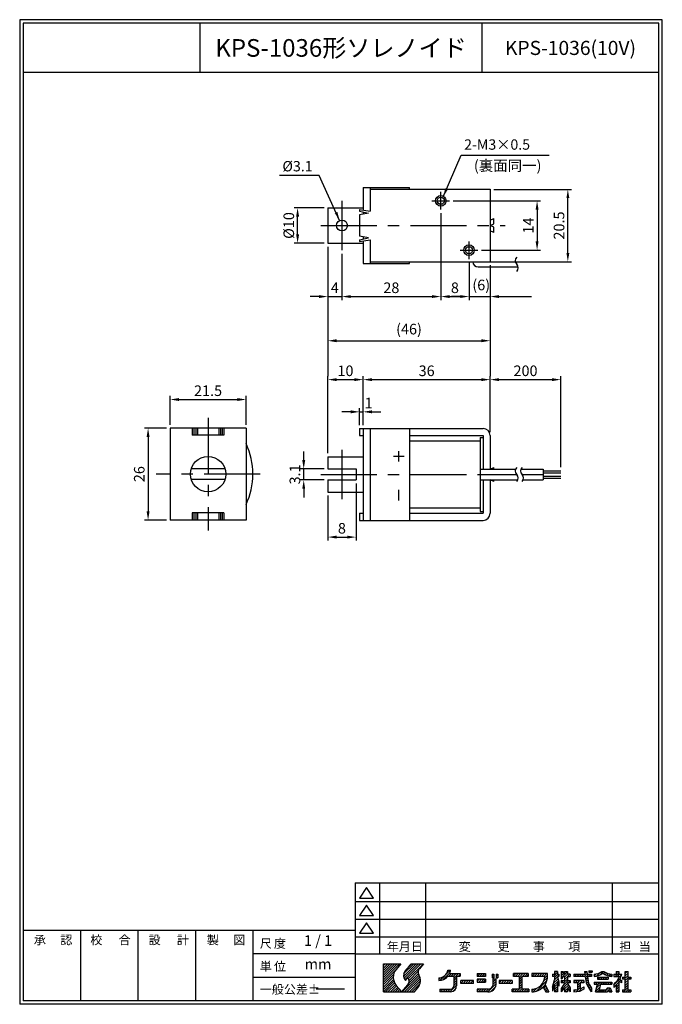
# Model space of a CAD drawing. Extents: x 15 to 197, y 6 to 285.
import ezdxf
from ezdxf.enums import TextEntityAlignment as Align

# ---------------------------------------------------------------- set-up
doc = ezdxf.new("R2010")
doc.units = 0
doc.header["$LTSCALE"] = 0.5
doc.header["$MEASUREMENT"] = 0
doc.header["$PDMODE"] = 35
doc.linetypes.add('CENTER', pattern=[50.8, 31.75, -6.35, 6.35, -6.35])
doc.layers.get('0').update_dxf_attribs({"linetype": 'CONTINUOUS'})
doc.layers.get('DEFPOINTS').update_dxf_attribs({"linetype": 'CONTINUOUS'})
for name, color, linetype in [('L_1', 7, 'CONTINUOUS'), ('ROGO', 7, 'CONTINUOUS'), ('S_1', 7, 'CONTINUOUS'), ('WAKU', 7, 'CONTINUOUS')]:
    doc.layers.add(name, color=color, linetype=linetype)
doc.styles.add('BIGFONT', font='txt.shx', dxfattribs={"bigfont": 'EXTFONT.SHX'})
doc.styles.add('EXTFONT', font='romans.shx', dxfattribs={"bigfont": 'extfont.shx'})
doc.dimstyles.new('X1', dxfattribs={"dimtxt": 3, "dimasz": 2.5, "dimexe": 1, "dimexo": 1, "dimgap": 1, "dimtad": 1, "dimdec": 3, "dimdsep": 46, "dimtxsty": 'EXTFONT', "dimcen": 5, "dimclrd": 5, "dimclre": 5, "dimadec": 0, "dimazin": 0, "dimtfac": 0.666667, "dimtix": 1, "dimtmove": 2, "dimatfit": 3, "dimfxl": 1, "dimtolj": 1, "dimarcsym": 0})

# ---------------------------------------------------------------- blocks, each defined once
blk = doc.blocks.new('*X2')
at = {"color": 0}
for p, q in [((80, 5.91), (84.59, 10.5)), ((80, 6.59), (83.91, 10.5)), ((80, 7.26), (83.24, 10.5)), ((80, 7.93), (82.57, 10.5)), ((80, 8.61), (81.89, 10.5)), ((80, 9.28), (81.22, 10.5)), ((80, 9.95), (80.55, 10.5)), ((80, 5.24), (83.39, 8.63)), ((85.68, 6.88), (89.3, 10.5)), ((85.72, 7.59), (88.63, 10.5)), ((85.83, 6.36), (89.98, 10.5)), ((86.09, 5.94), (90.65, 10.5)), ((87.12, 6.29), (91.32, 10.5)), ((87.27, 5.78), (89.88, 8.38)), ((87.33, 9.88), (87.95, 10.5)), ((97.73, 7.47), (98.94, 8.69)), ((98.24, 8.67), (98.27, 8.69)), ((138.15, 8.16), (138.47, 8.48)), ((138.74, 8.08), (139.14, 8.48)), ((80, 4.57), (82.88, 7.44)), ((80, 3.89), (82.79, 6.68)), ((80, 3.22), (82.84, 6.06)), ((85.34, 2.5), (90.11, 7.27)), ((86.02, 2.5), (90.32, 6.8)), ((86.69, 2.5), (90.45, 6.26)), ((87.2, 5.03), (89.91, 7.74)), ((87.36, 2.5), (90.49, 5.62)), ((95.75, 6.17), (96.08, 6.5)), ((95.98, 5.73), (97.27, 7.02)), ((96.84, 5.92), (98.85, 7.93)), ((98.54, 6.94), (99.3, 7.7)), ((99.22, 6.94), (99.97, 7.7)), ((99.89, 6.94), (100.64, 7.7)), ((99.95, 6.33), (101.32, 7.7)), ((99.95, 5.66), (100.75, 6.46)), ((99.95, 4.98), (100.75, 5.78)), ((101.24, 6.94), (101.73, 7.43)), ((101.9, 4.91), (102.69, 5.7)), ((101.9, 5.58), (102.02, 5.7)), ((102.57, 4.9), (103.37, 5.7)), ((103.24, 4.9), (104.04, 5.7)), ((103.91, 4.9), (104.71, 5.7)), ((104.59, 4.9), (105.39, 5.7)), ((106.54, 7.54), (106.71, 7.7)), ((106.54, 5.52), (107.13, 6.1)), ((106.59, 6.9), (107.38, 7.7)), ((107.01, 5.3), (107.81, 6.1)), ((107.26, 6.9), (108.05, 7.7)), ((107.68, 5.3), (108.48, 6.1)), ((107.93, 6.9), (108.73, 7.7)), ((108.35, 5.3), (108.94, 5.9)), ((108.61, 6.9), (108.94, 7.24)), ((110.78, 7.05), (111.22, 7.5)), ((110.9, 6.51), (111.28, 6.88)), ((111.14, 5.4), (111.85, 6.1)), ((111.14, 6.07), (111.17, 6.1)), ((111.93, 6.86), (112.43, 7.36)), ((112.25, 6.51), (112.43, 6.69)), ((112.84, 5.08), (113.47, 5.7)), ((113.34, 4.9), (114.14, 5.7)), ((114.01, 4.9), (114.81, 5.7)), ((114.69, 4.9), (115.49, 5.7)), ((115.36, 4.9), (116.16, 5.7)), ((116.84, 7.06), (117.49, 7.7)), ((117.36, 6.9), (118.16, 7.7)), ((118.04, 6.9), (118.84, 7.7)), ((118.44, 6.64), (119.51, 7.7)), ((118.44, 5.96), (119.24, 6.76)), ((118.44, 5.29), (119.24, 6.09)), ((119.38, 6.9), (120.18, 7.7)), ((120.06, 6.9), (120.86, 7.7)), ((120.73, 6.9), (121.04, 7.22)), ((122.09, 7.59), (122.2, 7.7)), ((122.09, 6.92), (122.88, 7.7)), ((122.75, 6.9), (123.55, 7.7)), ((123.23, 2.67), (126.33, 5.77)), ((123.42, 6.9), (124.22, 7.7)), ((124.1, 6.9), (124.9, 7.7)), ((124.77, 6.9), (125.57, 7.7)), ((125.39, 5.51), (126.47, 6.59)), ((125.44, 6.9), (126.24, 7.7)), ((125.65, 6.44), (126.49, 7.28)), ((127.91, 7.35), (128.06, 7.5)), ((127.94, 4.01), (129.61, 5.69)), ((128.14, 6.9), (129.31, 8.08)), ((128.23, 4.98), (129.48, 6.22)), ((128.51, 7.95), (128.85, 8.29)), ((128.51, 6.6), (129.41, 7.5)), ((128.51, 5.93), (129.34, 6.76)), ((129.49, 6.9), (129.71, 7.13)), ((130.31, 7.73), (130.89, 8.3)), ((130.31, 7.05), (130.91, 7.65)), ((130.31, 6.38), (130.83, 6.9)), ((130.38, 5.1), (130.98, 5.7)), ((130.76, 4.14), (132.33, 5.7)), ((130.83, 6.9), (132.11, 8.18)), ((131.05, 5.1), (132.11, 6.16)), ((131.31, 8.05), (131.56, 8.3)), ((131.31, 6.71), (132.11, 7.51)), ((131.31, 6.03), (132.11, 6.83)), ((132.18, 6.9), (132.77, 7.5)), ((132.4, 5.1), (132.91, 5.61)), ((132.85, 6.9), (132.91, 6.96)), ((133.98, 7.36), (134.13, 7.5)), ((133.98, 5.34), (134.35, 5.7)), ((134.2, 6.9), (134.8, 7.5)), ((134.42, 5.1), (135.02, 5.7)), ((134.87, 6.9), (135.47, 7.5)), ((134.98, 4.99), (135.69, 5.7)), ((134.98, 4.32), (136.37, 5.7)), ((135.55, 6.9), (136.15, 7.5)), ((136.22, 6.9), (136.82, 7.5)), ((136.89, 6.9), (137.67, 7.68)), ((137.05, 7.74), (137.58, 8.27)), ((137.2, 6.54), (138.17, 7.5)), ((137.28, 5.94), (137.84, 6.5)), ((137.38, 5.37), (137.92, 5.91)), ((138.24, 6.9), (138.84, 7.5)), ((138.91, 6.9), (138.98, 6.97)), ((139.68, 6.99), (140.3, 7.62)), ((140.38, 7.02), (141.37, 8.01)), ((140.68, 6.65), (140.74, 6.7)), ((140.81, 6.1), (141.41, 6.7)), ((141.39, 7.36), (142.34, 8.3)), ((141.48, 6.1), (142.08, 6.7)), ((142.16, 6.1), (142.76, 6.7)), ((142.37, 7.67), (142.81, 8.11)), ((142.81, 7.43), (143.26, 7.88)), ((142.83, 6.1), (143.43, 6.7)), ((143.28, 7.23), (143.75, 7.7)), ((143.5, 6.1), (143.68, 6.28)), ((143.79, 7.07), (144.29, 7.56)), ((144.35, 6.95), (144.68, 7.28)), ((145.3, 7.23), (145.58, 7.5)), ((145.3, 4.54), (147.07, 6.3)), ((145.65, 6.9), (146.7, 7.96)), ((145.9, 7.83), (146.38, 8.3)), ((146.32, 6.9), (146.92, 7.5)), ((146.81, 6.72), (147.48, 7.39)), ((146.9, 5.46), (147.29, 5.85)), ((147.7, 6.26), (148.14, 6.7)), ((148.22, 6.1), (149.3, 7.19)), ((148.5, 7.74), (149.07, 8.3)), ((148.5, 7.06), (149.3, 7.86)), ((148.5, 5.71), (149.49, 6.7)), ((148.5, 5.04), (149.3, 5.84)), ((149.56, 6.1), (150.1, 6.64)), ((80, 2.55), (82.98, 5.53)), ((80.63, 2.5), (83.18, 5.05)), ((81.3, 2.5), (83.44, 4.63)), ((81.98, 2.5), (83.74, 4.26)), ((82.65, 2.5), (84.05, 3.9)), ((83.32, 2.5), (84.36, 3.54)), ((84, 2.5), (84.68, 3.18)), ((84.67, 2.5), (84.99, 2.82)), ((88.04, 2.5), (90.35, 4.81)), ((88.71, 2.5), (89.13, 2.92)), ((95.95, 3.01), (96.24, 3.29)), ((96.12, 2.5), (96.91, 3.29)), ((96.8, 2.5), (97.59, 3.29)), ((97.47, 2.5), (98.26, 3.29)), ((98.14, 2.5), (98.93, 3.29)), ((98.82, 2.5), (100.75, 4.44)), ((99.64, 2.65), (100.6, 3.62)), ((99.95, 4.31), (100.75, 5.11)), ((105.26, 4.9), (105.5, 5.14)), ((106.54, 2.82), (107.03, 3.3)), ((106.9, 2.5), (107.7, 3.3)), ((107.57, 2.5), (108.37, 3.3)), ((108.25, 2.5), (109.05, 3.3)), ((108.92, 2.5), (109.73, 3.31)), ((109.59, 2.5), (111.94, 4.85)), ((110.4, 2.64), (111.83, 4.07)), ((111.14, 4.72), (111.94, 5.53)), ((116.04, 4.9), (116.44, 5.31)), ((116.44, 3.29), (116.46, 3.3)), ((116.44, 2.62), (117.13, 3.3)), ((117, 2.5), (117.8, 3.3)), ((117.68, 2.5), (119.24, 4.07)), ((118.35, 2.5), (119.24, 3.4)), ((118.44, 4.62), (119.24, 5.42)), ((118.44, 3.94), (119.24, 4.74)), ((119.02, 2.5), (119.82, 3.3)), ((119.7, 2.5), (120.5, 3.3)), ((120.37, 2.5), (121.17, 3.3)), ((122.09, 2.88), (122.54, 3.33)), ((122.41, 2.52), (123.47, 3.59)), ((124.45, 3.22), (125.79, 4.55)), ((125.43, 3.52), (126.02, 4.11)), ((125.67, 3.09), (126.26, 3.68)), ((125.9, 2.65), (126.49, 3.24)), ((126.44, 2.51), (126.73, 2.8)), ((127.91, 3.31), (128.21, 3.61)), ((128.51, 3.91), (129.31, 4.71)), ((128.51, 3.23), (129.31, 4.03)), ((128.51, 2.56), (129.31, 3.36)), ((129.46, 4.86), (129.71, 5.11)), ((129.63, 4.35), (129.71, 4.43)), ((130.31, 3.01), (132.15, 4.85)), ((131.31, 3.34), (132.41, 4.45)), ((131.31, 2.67), (132.11, 3.47)), ((131.82, 2.5), (132.11, 2.79)), ((132.2, 3.56), (132.68, 4.04)), ((132.47, 3.16), (132.91, 3.59)), ((132.74, 2.75), (132.91, 2.92)), ((133.98, 2.64), (134.49, 3.16)), ((134.58, 2.57), (135.78, 3.77)), ((134.98, 3.64), (135.78, 4.44)), ((135.34, 2.66), (136.31, 3.63)), ((136.44, 5.1), (136.78, 5.44)), ((136.49, 3.13), (136.78, 3.42)), ((137.54, 4.86), (138.03, 5.35)), ((137.74, 4.39), (138.2, 4.85)), ((137.99, 3.96), (138.42, 4.39)), ((138.27, 3.57), (138.67, 3.97)), ((138.54, 3.16), (138.96, 3.58)), ((138.81, 2.76), (138.98, 2.93)), ((139.68, 4.97), (140.01, 5.3)), ((140.08, 4.7), (140.68, 5.3)), ((140.14, 2.74), (141.27, 3.87)), ((140.4, 3.67), (142.03, 5.3)), ((140.58, 2.5), (141.18, 3.1)), ((140.65, 4.6), (141.36, 5.3)), ((141.25, 2.5), (141.85, 3.1)), ((141.92, 2.5), (142.52, 3.1)), ((142.1, 4.7), (142.7, 5.3)), ((142.6, 2.5), (143.8, 3.7)), ((142.78, 4.7), (143.38, 5.3)), ((143.27, 2.5), (144.33, 3.56)), ((143.45, 4.7), (144.05, 5.3)), ((144.04, 2.6), (144.49, 3.05)), ((144.12, 4.7), (144.68, 5.26)), ((145.3, 3.86), (146.7, 5.26)), ((145.9, 3.79), (146.7, 4.59)), ((145.9, 3.11), (146.7, 3.91)), ((145.96, 2.5), (146.7, 3.24)), ((147.32, 5.21), (147.5, 5.39)), ((147.7, 2.89), (147.91, 3.1)), ((147.99, 2.5), (149.3, 3.82)), ((148.5, 4.37), (149.3, 5.17)), ((148.5, 3.69), (149.3, 4.49)), ((148.66, 2.5), (149.3, 3.15)), ((149.33, 2.5), (149.93, 3.1)), ((121.04, 2.5), (121.24, 2.7)), ((129.13, 2.5), (129.31, 2.69)), ((144.62, 2.5), (144.66, 2.55)), ((146.64, 2.5), (146.7, 2.57)), ((150.01, 2.5), (150.1, 2.6))]:
    blk.add_line(p, q, dxfattribs=at)
blk = doc.blocks.new('KGS_ROGO')
at = {"layer": 'ROGO'}
for p, q in [((80, 2.5), (80, 10.5)), ((80, 10.5), (84.9, 10.5)), ((84.9, 10.5), (83.58, 8.89)), ((87.84, 10.5), (86.1, 8.37)), ((87.84, 10.5), (91.36, 10.5)), ((91.36, 10.5), (90.19, 9.06)), ((98.25, 8.69), (99.04, 8.69)), ((138.15, 8.48), (138.15, 8.08)), ((138.15, 8.48), (139.15, 8.48)), ((139.15, 8.48), (139.15, 8.08)), ((86.14, 5.87), (86.29, 5.7)), ((86.29, 5.7), (86.95, 6.55)), ((95.75, 6.47), (95.75, 5.71)), ((98.29, 6.94), (99.95, 6.94)), ((98.76, 7.7), (101.73, 7.7)), ((99.95, 6.94), (99.95, 4.21)), ((100.75, 6.94), (101.73, 6.94)), ((100.75, 6.94), (100.75, 4.23)), ((101.73, 7.7), (101.73, 6.94)), ((105.5, 5.7), (101.9, 5.7)), ((101.9, 4.9), (101.9, 5.7)), ((105.5, 4.9), (105.5, 5.7)), ((106.54, 7.7), (108.94, 7.7)), ((106.54, 7.7), (106.54, 6.9)), ((108.94, 6.9), (106.54, 6.9)), ((108.94, 6.1), (106.54, 6.1)), ((106.54, 6.1), (106.54, 5.3)), ((108.94, 7.7), (108.94, 6.9)), ((108.94, 6.1), (108.94, 5.3)), ((110.78, 7.5), (111.28, 7.5)), ((110.78, 7.5), (110.78, 6.51)), ((110.78, 6.51), (111.28, 6.51)), ((111.14, 4.8), (111.14, 6.1)), ((111.94, 6.1), (111.14, 6.1)), ((111.28, 7.5), (111.28, 6.51)), ((111.93, 7.5), (111.93, 6.51)), ((111.93, 7.5), (112.43, 7.5)), ((111.93, 6.51), (112.43, 6.51)), ((111.94, 4.54), (111.94, 6.1)), ((112.43, 7.5), (112.43, 6.51)), ((116.44, 5.7), (112.84, 5.7)), ((112.84, 5.7), (112.84, 4.9)), ((116.44, 5.7), (116.44, 4.9)), ((121.04, 7.7), (116.84, 7.7)), ((116.84, 6.9), (116.84, 7.7)), ((118.44, 6.9), (116.84, 6.9)), ((118.44, 6.9), (118.44, 3.3)), ((121.04, 6.9), (119.24, 6.9)), ((119.24, 6.9), (119.24, 3.3)), ((121.04, 7.7), (121.04, 6.9)), ((126.49, 7.7), (122.09, 7.7)), ((122.09, 7.7), (122.09, 6.9)), ((125.69, 6.9), (122.09, 6.9)), ((126.49, 6.85), (126.49, 7.7)), ((127.91, 7.5), (128.51, 7.5)), ((127.91, 7.5), (127.91, 6.9)), ((128.51, 6.9), (127.91, 6.9)), ((127.91, 3.9), (128.51, 5.9)), ((129.31, 8.29), (128.51, 8.29)), ((128.51, 8.29), (128.51, 7.5)), ((128.51, 6.9), (128.51, 5.9)), ((129.31, 8.29), (129.31, 7.5)), ((129.31, 7.5), (129.71, 7.5)), ((129.31, 6.9), (129.71, 5.3)), ((129.71, 6.9), (129.31, 6.9)), ((129.71, 7.5), (129.71, 6.9)), ((130.31, 8.3), (130.91, 8.3)), ((130.31, 8.3), (130.31, 6.3)), ((130.31, 6.3), (130.53, 6.09)), ((130.31, 5.7), (131.31, 5.7)), ((130.31, 5.7), (130.31, 5.1)), ((130.83, 6.9), (130.51, 6.11)), ((130.83, 6.9), (131.31, 6.9)), ((130.91, 8.3), (130.91, 7.5)), ((131.31, 7.5), (130.91, 7.5)), ((131.31, 8.3), (132.11, 8.3)), ((131.31, 8.3), (131.31, 7.5)), ((131.31, 6.9), (131.31, 5.7)), ((132.11, 8.3), (132.11, 7.5)), ((132.91, 7.5), (132.11, 7.5)), ((132.11, 6.9), (132.91, 6.9)), ((132.11, 6.9), (132.11, 5.7)), ((132.11, 5.7), (132.91, 5.7)), ((132.91, 7.5), (132.91, 6.9)), ((132.91, 5.7), (132.91, 5.1)), ((133.98, 7.5), (137.08, 7.5)), ((133.98, 7.5), (133.98, 6.9)), ((137.16, 6.9), (133.98, 6.9)), ((136.78, 5.7), (133.98, 5.7)), ((133.98, 5.7), (133.98, 5.1)), ((136.78, 5.7), (136.78, 5.1)), ((136.98, 8.3), (137.08, 7.5)), ((136.98, 8.3), (137.58, 8.3)), ((137.16, 6.9), (137.31, 5.67)), ((137.58, 8.3), (137.69, 7.5)), ((137.69, 7.5), (138.98, 7.5)), ((137.78, 6.9), (137.96, 5.6)), ((138.98, 6.9), (137.78, 6.9)), ((138.15, 8.08), (139.15, 8.08)), ((138.98, 7.5), (138.98, 6.9)), ((139.68, 7.5), (139.68, 6.91)), ((140.68, 6.7), (143.68, 6.7)), ((140.68, 6.7), (140.68, 6.1)), ((140.68, 6.1), (143.68, 6.1)), ((141.87, 8.3), (142.48, 8.3)), ((143.68, 6.7), (143.68, 6.1)), ((144.68, 7.5), (144.68, 6.91)), ((145.3, 7.5), (145.9, 7.5)), ((145.3, 7.5), (145.3, 6.9)), ((145.3, 6.9), (146.9, 6.9)), ((145.9, 8.3), (145.9, 7.5)), ((145.9, 8.3), (146.7, 8.3)), ((146.7, 8.3), (146.7, 7.5)), ((146.7, 7.5), (147.52, 7.5)), ((146.7, 5.58), (146.7, 2.5)), ((147.5, 5.1), (146.7, 5.58)), ((146.96, 6.07), (147.5, 5.71)), ((147.5, 5.1), (147.5, 5.71)), ((147.7, 6.7), (147.7, 6.1)), ((147.7, 6.7), (148.5, 6.7)), ((148.5, 6.1), (147.7, 6.1)), ((148.5, 8.3), (149.3, 8.3)), ((148.5, 6.7), (148.5, 8.3)), ((148.5, 3.1), (148.5, 6.1)), ((149.3, 6.7), (149.3, 8.3)), ((149.3, 6.7), (150.1, 6.7)), ((149.3, 3.1), (149.3, 6.1)), ((150.1, 6.1), (149.3, 6.1)), ((150.1, 6.7), (150.1, 6.1)), ((83.65, 4.36), (85.27, 2.5)), ((85.27, 2.5), (86.92, 4.52)), ((88.79, 2.5), (89.75, 3.68)), ((95.95, 3.29), (99.03, 3.29)), ((95.95, 3.29), (95.95, 2.5)), ((105.5, 4.9), (101.9, 4.9)), ((106.54, 5.3), (108.94, 5.3)), ((109.62, 3.3), (106.54, 3.3)), ((106.54, 3.3), (106.54, 2.5)), ((116.44, 4.9), (112.84, 4.9)), ((118.44, 3.3), (116.44, 3.3)), ((116.44, 2.5), (116.44, 3.3)), ((121.24, 3.3), (119.24, 3.3)), ((121.24, 3.3), (121.24, 2.5)), ((122.09, 3.29), (122.09, 2.51)), ((125.24, 3.87), (125.98, 2.51)), ((125.78, 4.56), (126.88, 2.51)), ((128.51, 4.5), (127.91, 2.7)), ((127.91, 3.9), (127.91, 2.7)), ((128.51, 4.5), (128.51, 2.5)), ((129.31, 5.3), (129.31, 2.5)), ((129.71, 4.1), (129.31, 5.3)), ((129.71, 5.3), (129.71, 4.1)), ((131.31, 5.1), (130.31, 5.1)), ((131.31, 4.9), (130.31, 3.5)), ((131.31, 3.7), (130.31, 2.5)), ((130.31, 3.5), (130.31, 2.5)), ((131.31, 5.1), (131.31, 4.9)), ((131.31, 3.7), (131.31, 2.5)), ((132.91, 5.1), (132.11, 5.1)), ((132.11, 5.1), (132.11, 4.9)), ((132.11, 4.9), (132.91, 3.7)), ((132.11, 3.7), (132.91, 2.5)), ((132.11, 3.7), (132.11, 2.5)), ((132.91, 3.7), (132.91, 2.5)), ((134.98, 5.1), (133.98, 5.1)), ((133.98, 3.09), (134.98, 3.22)), ((133.98, 3.09), (133.98, 2.5)), ((134.98, 5.1), (134.98, 3.22)), ((136.78, 3.3), (135.77, 2.7)), ((135.78, 5.1), (135.78, 3.31)), ((136.78, 5.1), (135.78, 5.1)), ((136.78, 3.9), (135.78, 3.31)), ((136.78, 3.96), (136.78, 3.3)), ((138.98, 2.5), (138.25, 3.61)), ((138.98, 3.56), (138.98, 2.5)), ((139.68, 5.3), (144.68, 5.3)), ((139.68, 5.3), (139.68, 4.7)), ((139.68, 4.7), (140.68, 4.7)), ((140.08, 2.5), (140.68, 4.7)), ((141.48, 4.7), (141.08, 3.1)), ((141.08, 3.1), (143.04, 3.1)), ((141.48, 4.7), (144.68, 4.7)), ((143.48, 3.7), (143.04, 3.1)), ((143.87, 3.09), (143.46, 2.5)), ((143.48, 3.7), (144.28, 3.7)), ((143.88, 3.09), (144.08, 2.5)), ((144.28, 3.7), (144.68, 2.5)), ((144.68, 5.3), (144.68, 4.7)), ((145.3, 4.62), (145.3, 3.78)), ((145.9, 4.44), (145.9, 2.5)), ((147.7, 3.1), (148.5, 3.1)), ((147.7, 3.1), (147.7, 2.5)), ((149.3, 3.1), (150.1, 3.1)), ((150.1, 3.1), (150.1, 2.5)), ((80, 2.5), (88.79, 2.5)), ((99.04, 2.5), (95.95, 2.5)), ((109.69, 2.5), (106.54, 2.5)), ((121.24, 2.5), (116.44, 2.5)), ((122.17, 2.51), (122.09, 2.51)), ((125.98, 2.51), (126.88, 2.51)), ((129.31, 2.5), (128.51, 2.5)), ((132.11, 2.5), (131.31, 2.5)), ((133.98, 2.5), (135.78, 2.71)), ((135.78, 2.71), (135.78, 2.71)), ((140.08, 2.5), (143.46, 2.5)), ((144.08, 2.5), (144.68, 2.5)), ((145.9, 2.5), (146.7, 2.5)), ((147.7, 2.5), (150.1, 2.5))]:
    blk.add_line(p, q, dxfattribs=at)
for centre, radius, start, end in [((86.31, 6.67), 3.52, 140.8, 221), ((87.61, 7.14), 1.94, 140.8, 227.8947), ((91.33, 8.13), 1.48, 140.8, 209.9149), ((95.66, 9.08), 2.62, 272.093, 351.3443), ((95.68, 9.09), 3.38, 335.6572, 353.1652), ((85.65, 5.56), 1.64, 320.8, 37.2123), ((87.21, 5.75), 3.28, 320.8, 29.9149), ((95.68, 9.09), 3.38, 271.1689, 320.5442), ((122.03, 6.95), 3.66, 270.8834, 359.315), ((122.03, 6.96), 4.46, 327.3182, 1.4347), ((141.88, 6.49), 4.64, 190.1454, 218.4312), ((142.76, 6.72), 4.93, 193.1115, 219.8633), ((139.06, 12.6), 5.14, 276.9444, 303.2623), ((139.14, 12.43), 5.55, 275.5844, 303.2401), ((145.22, 12.43), 5.55, 236.7599, 264.4156), ((145.3, 12.6), 5.14, 236.7377, 263.0556), ((139.25, 10.57), 8.49, 315.5002, 334.4096), ((139.22, 9.91), 8.64, 333.5825, 343.8295), ((98.91, 4.35), 1.85, 273.8194, 3.7498), ((98.87, 4.37), 1.09, 278.3736, 351.0901), ((109.61, 4.84), 1.53, 270.1168, 1.3143), ((109.63, 4.84), 2.34, 269.7467, 352.5917), ((122.03, 6.96), 4.46, 270.7166, 316.0944), ((139.22, 9.91), 8.64, 314.7394, 320.6569)]:
    blk.add_arc(centre, radius, start, end, dxfattribs=at)
blk.add_blockref('*X2', (0, 0), dxfattribs=at)
blk = doc.blocks.new('A4SPWAKU')
at = {"layer": 'WAKU', "color": 5}
for p, q in [((197, 282), (15, 282)), ((15, 282), (15, 3)), ((197, 3), (197, 282)), ((116.95, 37.46), (116.95, 17.33)), ((129.95, 37.46), (129.95, 17.33)), ((182.82, 37.46), (182.82, 17.33)), ((113.2, 36.12), (111.2, 33.12)), ((115.2, 33.12), (113.2, 36.12)), ((110, 32.12), (196, 32.12)), ((111.2, 33.12), (115.2, 33.12)), ((113.2, 31.12), (111.2, 28.12)), ((115.2, 28.12), (113.2, 31.12)), ((111.2, 28.12), (115.2, 28.12)), ((110, 27.12), (196, 27.12)), ((113.2, 26.12), (111.2, 23.12)), ((115.2, 23.12), (113.2, 26.12)), ((32.25, 24), (32.25, 4)), ((48.5, 24), (48.5, 4)), ((64.75, 24), (64.75, 4)), ((111.2, 23.12), (115.2, 23.12)), ((110, 22.12), (196, 22.12)), ((110, 17.33), (81, 17.33)), ((81, 10.67), (110, 10.67)), ((197, 3), (15, 3))]:
    blk.add_line(p, q, dxfattribs=at)
at = {"layer": 'WAKU', "color": 1}
for p, q in [((196, 281), (16, 281)), ((16, 281), (16, 4)), ((66, 281), (66, 267)), ((146, 267), (146, 281)), ((196, 4), (196, 281)), ((196, 267), (16, 267)), ((110, 37.46), (196, 37.46)), ((110, 37.46), (110, 4)), ((16, 24), (110, 24)), ((81, 24), (81, 4)), ((110, 17.33), (196, 17.33)), ((196, 4), (16, 4))]:
    blk.add_line(p, q, dxfattribs=at)
at = {"layer": 'WAKU'}
blk.add_blockref('KGS_ROGO', (38, 4), dxfattribs=at)
at = {"layer": 'WAKU', "color": 5}
for s, style, p in [('承\u3000\u3000', 'BIGFONT', (19, 20)), ('認', 'BIGFONT', (26.5, 20)), ('校', 'BIGFONT', (35, 20)), ('合', 'BIGFONT', (43, 20)), ('設', 'BIGFONT', (51.5, 20)), ('計', 'BIGFONT', (59.5, 20)), ('製', 'BIGFONT', (68, 20)), ('図', 'BIGFONT', (75.5, 20)), ('尺\u3000', 'BIGFONT', (83, 19)), ('度', 'BIGFONT', (87, 19)), ('年月日', 'BIGFONT', (118.95, 18.12)), ('変', 'BIGFONT', (139.34, 18.12)), ('更', 'EXTFONT', (150.34, 18.12)), ('事', 'BIGFONT', (160.34, 18.12)), ('項', 'BIGFONT', (170.34, 18.12)), ('担\u3000', 'BIGFONT', (184.82, 18.12)), ('当', 'BIGFONT', (190.32, 18.12)), ('単', 'BIGFONT', (83, 12.5)), ('位', 'BIGFONT', (87, 12.5)), ('一般公差±', 'BIGFONT', (83, 6))]:
    blk.add_text(s, height=2.5, dxfattribs=dict(at, style=style)).set_placement(p)
blk = doc.blocks.new('*D3')
at = {"color": 5, "lineweight": -2}
for p, q in [((102.26, 220.68), (102.26, 193.03)), ((148.26, 215.43), (148.26, 193.03)), ((104.76, 194.03), (145.76, 194.03))]:
    blk.add_line(p, q, dxfattribs=at)
at = {"color": 5}
for points in [[(104.76, 194.45), (104.76, 193.61), (102.26, 194.03)], [(145.76, 194.45), (145.76, 193.61), (148.26, 194.03)]]:
    blk.add_solid(points, dxfattribs=at)
at = {"layer": 'DEFPOINTS', "color": 0}
for p in [(102.26, 221.68), (148.26, 216.43), (148.26, 194.03)]:
    blk.add_point(p, dxfattribs=at)
at = {"color": 0, "insert": (125.26, 197.32), "char_height": 3, "attachment_point": 5, "style": 'EXTFONT'}
blk.add_mtext('\\A1;(46)', dxfattribs=at)
blk = doc.blocks.new('*D4')
at = {"color": 5, "lineweight": -2}
for p, q in [((56.6, 169.23), (50.36, 169.23)), ((51.36, 166.73), (51.36, 145.73)), ((56.6, 143.23), (50.36, 143.23))]:
    blk.add_line(p, q, dxfattribs=at)
at = {"color": 5}
for points in [[(50.94, 166.73), (51.78, 166.73), (51.36, 169.23)], [(50.94, 145.73), (51.78, 145.73), (51.36, 143.23)]]:
    blk.add_solid(points, dxfattribs=at)
at = {"layer": 'DEFPOINTS', "color": 0}
for p in [(57.6, 169.23), (51.36, 143.23), (57.6, 143.23)]:
    blk.add_point(p, dxfattribs=at)
at = {"color": 0, "insert": (48.86, 156.23), "char_height": 3, "attachment_point": 5, "rotation": 90, "style": 'EXTFONT'}
blk.add_mtext('\\A1;26', dxfattribs=at)
blk = doc.blocks.new('*D5')
at = {"color": 5, "lineweight": -2}
for p, q in [((57.6, 170.23), (57.6, 178.37)), ((60.1, 177.37), (76.6, 177.37)), ((79.1, 170.23), (79.1, 178.37))]:
    blk.add_line(p, q, dxfattribs=at)
at = {"color": 5}
for points in [[(60.1, 177.79), (60.1, 176.95), (57.6, 177.37)], [(76.6, 177.79), (76.6, 176.95), (79.1, 177.37)]]:
    blk.add_solid(points, dxfattribs=at)
at = {"layer": 'DEFPOINTS', "color": 0}
for p in [(79.1, 177.37), (57.6, 169.23), (79.1, 169.23)]:
    blk.add_point(p, dxfattribs=at)
at = {"color": 0, "insert": (68.35, 179.87), "char_height": 3, "attachment_point": 5, "style": 'EXTFONT'}
blk.add_mtext('\\A1;21.5', dxfattribs=at)
blk = doc.blocks.new('*D6')
at = {"color": 5, "lineweight": -2}
for p, q in [((149.26, 236.93), (171.25, 236.93)), ((170.25, 218.93), (170.25, 234.43)), ((149.26, 216.43), (171.25, 216.43))]:
    blk.add_line(p, q, dxfattribs=at)
at = {"color": 5}
for points in [[(169.84, 234.43), (170.67, 234.43), (170.25, 236.93)], [(169.84, 218.93), (170.67, 218.93), (170.25, 216.43)]]:
    blk.add_solid(points, dxfattribs=at)
at = {"layer": 'DEFPOINTS', "color": 0}
for p in [(148.26, 236.93), (170.25, 236.93), (148.26, 216.43)]:
    blk.add_point(p, dxfattribs=at)
at = {"color": 0, "insert": (167.75, 226.68), "char_height": 3, "attachment_point": 5, "rotation": 90, "style": 'EXTFONT'}
blk.add_mtext('\\A1;20.5', dxfattribs=at)
blk = doc.blocks.new('*D7')
at = {"layer": 'DEFPOINTS', "color": 0}
for p in [(136.76, 233.68), (144.76, 219.68), (161.54, 219.68)]:
    blk.add_point(p, dxfattribs=at)
at = {"layer": 'L_1', "color": 5, "lineweight": -2}
for p, q in [((137.76, 233.68), (162.54, 233.68)), ((161.54, 231.18), (161.54, 222.18)), ((145.76, 219.68), (162.54, 219.68))]:
    blk.add_line(p, q, dxfattribs=at)
at = {"layer": 'L_1', "color": 5}
for points in [[(161.12, 231.18), (161.95, 231.18), (161.54, 233.68)], [(161.12, 222.18), (161.95, 222.18), (161.54, 219.68)]]:
    blk.add_solid(points, dxfattribs=at)
at = {"layer": 'L_1', "color": 0, "insert": (159.04, 226.68), "char_height": 3, "attachment_point": 5, "rotation": 90, "style": 'EXTFONT'}
blk.add_mtext('\\A1;14', dxfattribs=at)
blk = doc.blocks.new('*D8')
at = {"layer": 'DEFPOINTS', "color": 0}
for p in [(134.26, 231.18), (142.26, 217.18), (142.26, 206.54)]:
    blk.add_point(p, dxfattribs=at)
at = {"layer": 'L_1', "color": 5, "lineweight": -2}
for p, q in [((134.26, 230.18), (134.26, 205.54)), ((142.26, 216.18), (142.26, 205.54)), ((136.76, 206.54), (139.76, 206.54))]:
    blk.add_line(p, q, dxfattribs=at)
at = {"layer": 'L_1', "color": 5}
for points in [[(136.76, 206.96), (136.76, 206.13), (134.26, 206.54)], [(139.76, 206.96), (139.76, 206.13), (142.26, 206.54)]]:
    blk.add_solid(points, dxfattribs=at)
at = {"layer": 'L_1', "color": 0, "insert": (138.26, 209.04), "char_height": 3, "attachment_point": 5, "style": 'EXTFONT'}
blk.add_mtext('\\A1;8', dxfattribs=at)
blk = doc.blocks.new('*D9')
at = {"layer": 'DEFPOINTS', "color": 0}
for p in [(142.26, 217.18), (148.26, 216.43), (148.26, 206.54)]:
    blk.add_point(p, dxfattribs=at)
at = {"layer": 'L_1', "color": 5, "lineweight": -2}
for p, q in [((142.26, 216.18), (142.26, 205.54)), ((148.26, 215.43), (148.26, 205.54)), ((139.76, 206.54), (137.26, 206.54)), ((142.26, 206.54), (148.26, 206.54)), ((150.76, 206.54), (153.26, 206.54))]:
    blk.add_line(p, q, dxfattribs=at)
at = {"layer": 'L_1', "color": 5}
for points in [[(139.76, 206.96), (139.76, 206.13), (142.26, 206.54)], [(150.76, 206.96), (150.76, 206.13), (148.26, 206.54)]]:
    blk.add_solid(points, dxfattribs=at)
at = {"layer": 'L_1', "color": 0, "insert": (145.26, 209.83), "char_height": 3, "attachment_point": 5, "style": 'EXTFONT'}
blk.add_mtext('\\A1;\u3000\u3000 (6)', dxfattribs=at)
blk = doc.blocks.new('*D10')
at = {"layer": 'DEFPOINTS', "color": 0}
for p in [(134.26, 231.18), (106.26, 219.68), (134.26, 206.54)]:
    blk.add_point(p, dxfattribs=at)
at = {"layer": 'L_1', "color": 5, "lineweight": -2}
for p, q in [((134.26, 230.18), (134.26, 205.54)), ((106.26, 218.68), (106.26, 205.54)), ((108.76, 206.54), (131.76, 206.54))]:
    blk.add_line(p, q, dxfattribs=at)
at = {"layer": 'L_1', "color": 5}
for points in [[(108.76, 206.96), (108.76, 206.13), (106.26, 206.54)], [(131.76, 206.96), (131.76, 206.13), (134.26, 206.54)]]:
    blk.add_solid(points, dxfattribs=at)
at = {"layer": 'L_1', "color": 0, "insert": (120.26, 209.04), "char_height": 3, "attachment_point": 5, "style": 'EXTFONT'}
blk.add_mtext('\\A1;28', dxfattribs=at)
blk = doc.blocks.new('*D11')
at = {"layer": 'DEFPOINTS', "color": 0}
for p in [(102.26, 221.68), (106.26, 219.68), (106.26, 206.54)]:
    blk.add_point(p, dxfattribs=at)
at = {"layer": 'L_1', "color": 5, "lineweight": -2}
for p, q in [((102.26, 220.68), (102.26, 205.54)), ((106.26, 218.68), (106.26, 205.54)), ((99.76, 206.54), (97.26, 206.54)), ((102.26, 206.54), (106.26, 206.54)), ((108.76, 206.54), (111.26, 206.54))]:
    blk.add_line(p, q, dxfattribs=at)
at = {"layer": 'L_1', "color": 5}
for points in [[(99.76, 206.96), (99.76, 206.13), (102.26, 206.54)], [(108.76, 206.96), (108.76, 206.13), (106.26, 206.54)]]:
    blk.add_solid(points, dxfattribs=at)
at = {"layer": 'L_1', "color": 0, "insert": (104.26, 209.04), "char_height": 3, "attachment_point": 5, "style": 'EXTFONT'}
blk.add_mtext('\\A1;4', dxfattribs=at)
blk = doc.blocks.new('*D12')
at = {"layer": 'DEFPOINTS', "color": 0}
for p in [(93.71, 231.68), (102.26, 231.68), (102.26, 221.68)]:
    blk.add_point(p, dxfattribs=at)
at = {"layer": 'L_1', "color": 5, "lineweight": -2}
for p, q in [((101.26, 231.68), (92.71, 231.68)), ((93.71, 224.18), (93.71, 229.18)), ((101.26, 221.68), (92.71, 221.68))]:
    blk.add_line(p, q, dxfattribs=at)
at = {"layer": 'L_1', "color": 5}
for points in [[(93.29, 229.18), (94.13, 229.18), (93.71, 231.68)], [(93.29, 224.18), (94.13, 224.18), (93.71, 221.68)]]:
    blk.add_solid(points, dxfattribs=at)
at = {"layer": 'L_1', "color": 0, "insert": (91.21, 226.68), "char_height": 3, "attachment_point": 5, "rotation": 90, "style": 'EXTFONT'}
blk.add_mtext('\\A1;%%c10', dxfattribs=at)
blk = doc.blocks.new('*D13')
at = {"layer": 'DEFPOINTS', "color": 0}
for p in [(112.26, 173.88), (111.26, 169.14), (112.26, 169.14)]:
    blk.add_point(p, dxfattribs=at)
at = {"layer": 'L_1', "color": 5, "lineweight": -2}
for p, q in [((108.76, 173.88), (106.26, 173.88)), ((111.26, 170.14), (111.26, 174.88)), ((111.26, 173.88), (112.26, 173.88)), ((112.26, 170.14), (112.26, 174.88)), ((114.76, 173.88), (117.26, 173.88))]:
    blk.add_line(p, q, dxfattribs=at)
at = {"layer": 'L_1', "color": 5}
for points in [[(108.76, 174.3), (108.76, 173.46), (111.26, 173.88)], [(114.76, 174.3), (114.76, 173.46), (112.26, 173.88)]]:
    blk.add_solid(points, dxfattribs=at)
at = {"layer": 'L_1', "color": 0, "insert": (111.76, 176.38), "char_height": 3, "attachment_point": 5, "style": 'EXTFONT'}
blk.add_mtext('\\A1;\u30001', dxfattribs=at)
blk = doc.blocks.new('*D14')
at = {"layer": 'DEFPOINTS', "color": 0}
for p in [(112.26, 183.01), (112.26, 169.14), (102.26, 161.14)]:
    blk.add_point(p, dxfattribs=at)
at = {"layer": 'L_1', "color": 5, "lineweight": -2}
for p, q in [((102.26, 162.14), (102.26, 184.01)), ((104.76, 183.01), (109.76, 183.01)), ((112.26, 170.14), (112.26, 184.01))]:
    blk.add_line(p, q, dxfattribs=at)
at = {"layer": 'L_1', "color": 5}
for points in [[(104.76, 183.42), (104.76, 182.59), (102.26, 183.01)], [(109.76, 183.42), (109.76, 182.59), (112.26, 183.01)]]:
    blk.add_solid(points, dxfattribs=at)
at = {"layer": 'L_1', "color": 0, "insert": (107.26, 185.51), "char_height": 3, "attachment_point": 5, "style": 'EXTFONT'}
blk.add_mtext('\\A1;10', dxfattribs=at)
blk = doc.blocks.new('*D15')
at = {"layer": 'DEFPOINTS', "color": 0}
for p in [(148.26, 183.01), (112.26, 169.14), (148.26, 167.14)]:
    blk.add_point(p, dxfattribs=at)
at = {"layer": 'L_1', "color": 5, "lineweight": -2}
for p, q in [((112.26, 170.14), (112.26, 184.01)), ((114.76, 183.01), (145.76, 183.01)), ((148.26, 168.14), (148.26, 184.01))]:
    blk.add_line(p, q, dxfattribs=at)
at = {"layer": 'L_1', "color": 5}
for points in [[(114.76, 183.42), (114.76, 182.59), (112.26, 183.01)], [(145.76, 183.42), (145.76, 182.59), (148.26, 183.01)]]:
    blk.add_solid(points, dxfattribs=at)
at = {"layer": 'L_1', "color": 0, "insert": (130.26, 185.51), "char_height": 3, "attachment_point": 5, "style": 'EXTFONT'}
blk.add_mtext('\\A1;36', dxfattribs=at)
blk = doc.blocks.new('*D16')
at = {"layer": 'DEFPOINTS', "color": 0}
for p in [(168.26, 183.01), (148.26, 167.14), (168.26, 157.19)]:
    blk.add_point(p, dxfattribs=at)
at = {"layer": 'L_1', "color": 5, "lineweight": -2}
for p, q in [((148.26, 168.14), (148.26, 184.01)), ((150.76, 183.01), (165.76, 183.01)), ((168.26, 158.19), (168.26, 184.01))]:
    blk.add_line(p, q, dxfattribs=at)
at = {"layer": 'L_1', "color": 5}
for points in [[(150.76, 183.42), (150.76, 182.59), (148.26, 183.01)], [(165.76, 183.42), (165.76, 182.59), (168.26, 183.01)]]:
    blk.add_solid(points, dxfattribs=at)
at = {"layer": 'L_1', "color": 0, "insert": (158.26, 185.51), "char_height": 3, "attachment_point": 5, "style": 'EXTFONT'}
blk.add_mtext('\\A1;200', dxfattribs=at)
blk = doc.blocks.new('*D17')
at = {"layer": 'DEFPOINTS', "color": 0}
for p in [(95.44, 157.69), (102.26, 157.69), (102.26, 154.59)]:
    blk.add_point(p, dxfattribs=at)
at = {"layer": 'L_1', "color": 5, "lineweight": -2}
for p, q in [((95.44, 160.19), (95.44, 162.69)), ((101.26, 157.69), (94.44, 157.69)), ((95.44, 154.59), (95.44, 157.69)), ((101.26, 154.59), (94.44, 154.59)), ((95.44, 152.09), (95.44, 149.59))]:
    blk.add_line(p, q, dxfattribs=at)
at = {"layer": 'L_1', "color": 5}
for points in [[(95.03, 160.19), (95.86, 160.19), (95.44, 157.69)], [(95.03, 152.09), (95.86, 152.09), (95.44, 154.59)]]:
    blk.add_solid(points, dxfattribs=at)
at = {"layer": 'L_1', "color": 0, "insert": (92.94, 156.14), "char_height": 3, "attachment_point": 5, "rotation": 90, "style": 'EXTFONT'}
blk.add_mtext('\\A1;3.1', dxfattribs=at)
blk = doc.blocks.new('*D18')
at = {"layer": 'DEFPOINTS', "color": 0}
for p in [(110.26, 154.59), (102.26, 151.14), (110.26, 138.39)]:
    blk.add_point(p, dxfattribs=at)
at = {"layer": 'L_1', "color": 5, "lineweight": -2}
for p, q in [((110.26, 153.59), (110.26, 137.39)), ((102.26, 150.14), (102.26, 137.39)), ((104.76, 138.39), (107.76, 138.39))]:
    blk.add_line(p, q, dxfattribs=at)
at = {"layer": 'L_1', "color": 5}
for points in [[(104.76, 138.8), (104.76, 137.97), (102.26, 138.39)], [(107.76, 138.8), (107.76, 137.97), (110.26, 138.39)]]:
    blk.add_solid(points, dxfattribs=at)
at = {"layer": 'L_1', "color": 0, "insert": (106.26, 140.89), "char_height": 3, "attachment_point": 5, "style": 'EXTFONT'}
blk.add_mtext('\\A1;8', dxfattribs=at)

msp = doc.modelspace()

# ---------------------------------------------------------------- linework, layer by layer
for p, q in [((112.2555, 237.4312), (125.3555, 237.4312)), ((112.2555, 237.4312), (112.2555, 231.0229)), ((114.2555, 237.4312), (114.2555, 230.7062)), ((125.3555, 236.9312), (125.3555, 237.4312)), ((114.2555, 236.9312), (114.2555, 230.7062)), ((148.2555, 236.9312), (148.2555, 216.4312)), ((102.2555, 231.6812), (102.2555, 221.6812)), ((111.2555, 231.1812), (114.2555, 230.7062)), ((111.2555, 231.1812), (111.2555, 230.7062)), ((111.2555, 230.7062), (113.7555, 230.2062)), ((113.7555, 230.2062), (111.2555, 229.7062)), ((111.2555, 229.7062), (111.2555, 223.6562)), ((112.2555, 230.5062), (112.2555, 229.9062)), ((148.2555, 228.1812), (149.2555, 228.6812)), ((148.2555, 226.6812), (149.2555, 227.1812)), ((149.2555, 226.1812), (148.2555, 226.6812)), ((149.2555, 227.1812), (149.2555, 228.6812)), ((149.2555, 224.6812), (149.2555, 226.1812)), ((113.7555, 223.1562), (111.2555, 223.6562)), ((112.2555, 223.4562), (112.2555, 222.8562)), ((149.2555, 224.6812), (148.2555, 225.1812)), ((111.2555, 222.6562), (113.7555, 223.1562)), ((111.2555, 222.1812), (114.2555, 222.6562)), ((111.2555, 222.6562), (111.2555, 222.1812)), ((112.2555, 222.3395), (112.2555, 215.9312)), ((114.2555, 222.6562), (114.2555, 215.9312)), ((114.2555, 222.6562), (114.2555, 216.4312)), ((112.2555, 215.9312), (125.3555, 215.9312)), ((125.3555, 215.9312), (125.3555, 216.4312)), ((144.8555, 214.9312), (156.1456, 214.9312)), ((148.2555, 216.4312), (155.3879, 216.4312)), ((111.2555, 169.1375), (111.2555, 167.1375)), ((112.2555, 169.1375), (112.2555, 143.1375)), ((114.2555, 169.1375), (114.2555, 143.1375)), ((125.3555, 169.1375), (125.3555, 143.1375)), ((145.4555, 166.6375), (145.4555, 145.6375)), ((146.2555, 167.1375), (146.2555, 157.6375)), ((148.2555, 167.1375), (148.2555, 157.6375)), ((102.2555, 161.1375), (102.2555, 157.6875)), ((110.2555, 157.6875), (110.2555, 154.5875)), ((145.4555, 157.6375), (155.4548, 157.6375)), ((148.2555, 157.6371), (149.2555, 158.1371)), ((149.2555, 157.6375), (149.2555, 158.1371)), ((156.9548, 157.6375), (163.2555, 157.6375)), ((163.2555, 157.6375), (163.2555, 154.6375)), ((163.2555, 157.1875), (168.2555, 157.1875)), ((163.2555, 156.5875), (168.2555, 156.5875)), ((102.2555, 154.5875), (102.2555, 151.1375)), ((145.4555, 156.1375), (155.7667, 156.1375)), ((145.4555, 154.6375), (156.0783, 154.6375)), ((146.2555, 154.6375), (146.2555, 145.1375)), ((148.2555, 154.6375), (148.2555, 145.1375)), ((149.2555, 154.1371), (148.2555, 154.6371)), ((149.2555, 154.1371), (149.2555, 154.6375)), ((157.2667, 156.1375), (163.2555, 156.1375)), ((157.5783, 154.6375), (163.2555, 154.6375)), ((163.2555, 155.6875), (168.2555, 155.6875)), ((163.2555, 155.0875), (168.2555, 155.0875)), ((111.2555, 145.1375), (111.2555, 143.1375)), ((107, 10.334), (99, 10.334))]:
    msp.add_line(p, q)
at = {"color": 7}
for p, q in [((114.2555, 236.9312), (148.2555, 236.9312)), ((102.2555, 231.6812), (112.2555, 231.6812)), ((102.2555, 221.6812), (112.2555, 221.6812)), ((114.2555, 216.4312), (148.2555, 216.4312)), ((57.6044, 169.2282), (57.6044, 143.2282)), ((79.1044, 169.2282), (57.6044, 169.2282)), ((63.8544, 169.2282), (63.8544, 167.2282)), ((64.3544, 169.2282), (64.3544, 167.2282)), ((64.8544, 169.2282), (64.8544, 167.2282)), ((65.3544, 169.2282), (65.3544, 167.2282)), ((71.3544, 169.2282), (71.3544, 167.2282)), ((71.8544, 169.2282), (71.8544, 167.2282)), ((72.3544, 169.2282), (72.3544, 167.2282)), ((72.8544, 169.2282), (72.8544, 167.2282)), ((79.1044, 169.2282), (79.1044, 143.2282)), ((111.2555, 169.1375), (146.2555, 169.1375)), ((72.8544, 167.2282), (63.8544, 167.2282)), ((111.2555, 167.1375), (112.2555, 167.1375)), ((125.3555, 167.1375), (146.2555, 167.1375)), ((125.3555, 165.6375), (145.4555, 165.6375)), ((145.4555, 166.6375), (146.2555, 166.6375)), ((102.2555, 161.1375), (112.2555, 161.1375)), ((73.108, 157.7782), (63.6007, 157.7782)), ((102.2555, 157.6875), (110.2555, 157.6875)), ((73.108, 154.6782), (63.6007, 154.6782)), ((102.2555, 154.5875), (110.2555, 154.5875)), ((102.2555, 151.1375), (112.2555, 151.1375)), ((72.8544, 145.2282), (63.8544, 145.2282)), ((63.8544, 145.2282), (63.8544, 143.2282)), ((64.3544, 145.2282), (64.3544, 143.2282)), ((64.8544, 145.2282), (64.8544, 143.2282)), ((65.3544, 145.2282), (65.3544, 143.2282)), ((71.3544, 145.2282), (71.3544, 143.2282)), ((71.8544, 145.2282), (71.8544, 143.2282)), ((72.3544, 145.2282), (72.3544, 143.2282)), ((72.8544, 145.2282), (72.8544, 143.2282)), ((111.2555, 145.1375), (112.2555, 145.1375)), ((125.3555, 146.6375), (145.4555, 146.6375)), ((125.3555, 145.1375), (146.2555, 145.1375)), ((145.4555, 145.6375), (146.2555, 145.6375)), ((79.1044, 143.2282), (57.6044, 143.2282)), ((111.2555, 143.1375), (146.2555, 143.1375))]:
    msp.add_line(p, q, dxfattribs=at)
at = {"color": 5}
for p, q in [((106.2555, 233.6812), (106.2555, 219.6812)), ((102.2555, 193.0314), (102.2555, 184.0078)), ((148.2555, 193.0314), (148.2555, 184.0078)), ((106.2555, 163.1375), (106.2555, 149.1375))]:
    msp.add_line(p, q, dxfattribs=at)
at = {"color": 10, "linetype": 'CENTER'}
for p, q in [((100.2555, 226.6812), (152.4555, 226.6812)), ((68.3544, 172.2282), (68.3544, 140.2282)), ((83.0867, 156.2282), (53.6221, 156.2282)), ((100.2555, 156.1375), (152.4555, 156.1375))]:
    msp.add_line(p, q, dxfattribs=at)
at = {"color": 5}
for centre in [(134.2555, 233.6812), (142.2555, 219.6812)]:
    msp.add_circle(centre, 1.5, dxfattribs=at)
for centre, radius in [((134.2555, 233.6812), 1), ((106.2555, 226.6812), 1.55), ((142.2555, 219.6812), 1), ((68.3544, 156.2282), 5)]:
    msp.add_circle(centre, radius)
for centre, radius, start, end in [((156.8161, 216.6819), 1.45, 136.432893, 223.638564), ((154.719, 214.6812), 1.4484, 316.335586, 43.664414), ((156.8161, 157.1382), 1.45, 136.432893, 223.638564), ((158.3161, 157.1382), 1.45, 136.432893, 223.638564), ((154.719, 155.1375), 1.4484, 316.335586, 43.664414), ((156.219, 155.1375), 1.4484, 316.335586, 43.664414)]:
    msp.add_arc(centre, radius, start, end, dxfattribs=at)
for centre, radius, start, end in [((144.8555, 216.4312), 1.5, 180, 270), ((146.2555, 167.1375), 2, 0, 90), ((61.069, 156.2282), 20, 334.391761, 25.608239), ((146.2555, 145.1375), 2, 270, 0)]:
    msp.add_arc(centre, radius, start, end)
at = {"layer": 'L_1', "color": 5}
for p, q in [((134.2555, 231.1812), (134.2555, 236.1812)), ((131.7555, 233.6812), (136.7555, 233.6812)), ((142.2555, 217.1812), (142.2555, 222.1812)), ((139.7555, 219.6812), (144.7555, 219.6812)), ((153.2555, 206.5423), (159.9936, 206.5423))]:
    msp.add_line(p, q, dxfattribs=at)
at = {"layer": 'L_1'}
for p, q in [((122.3555, 159.7719), (122.3555, 162.7719)), ((122.3555, 148.7719), (122.3555, 151.7719))]:
    msp.add_line(p, q, dxfattribs=at)
at = {"layer": 'S_1'}
msp.add_line((123.8555, 161.2719), (120.8555, 161.2719), dxfattribs=at)

# ---------------------------------------------------------------- block references
msp.add_blockref('A4SPWAKU', (0, 3))

# ---------------------------------------------------------------- texts
at = {"style": 'EXTFONT'}
for s, height, p in [('KPS-1036形ソレノイド', 5, (106, 277)), ('KPS-1036(10V)', 4, (171, 277))]:
    msp.add_text(s, height=height, dxfattribs=at).set_placement(p, align=Align.MIDDLE_CENTER)
at = {"color": 7, "style": 'EXTFONT'}
for s, p in [('2-M3×0.5', (140.8694, 249.6246)), ('%%C3.1', (89.4128, 243.4849))]:
    msp.add_text(s, height=2.94, rotation=360, dxfattribs=at).set_placement(p, align=Align.MIDDLE_LEFT)
at = {"style": 'EXTFONT'}
msp.add_text('(裏面同一)', height=3, dxfattribs=at).set_placement((143.6393, 242.1554))
for s, p in [('1 / 1', (99.5, 23.667)), ('mm', (99.5, 17.001))]:
    msp.add_text(s, height=3, dxfattribs=at).set_placement(p, align=Align.MIDDLE)

# ---------------------------------------------------------------- dimensions: what is measured, and where the dimension line sits
for base, p1, p2, picture, middle in [((170.2521, 236.9312), (148.2555, 216.4312), (148.2555, 236.9312), '*D6', (167.7521, 226.6812)), ((51.3592, 143.2282), (57.6044, 169.2282), (57.6044, 143.2282), '*D4', (48.8592, 156.2282))]:
    dim = msp.add_linear_dim(base=base, p1=p1, p2=p2, angle=90, dimstyle='X1')
    dim.commit()
    dim.dimension.update_dxf_attribs({"geometry": picture, "text_midpoint": middle})
dim = msp.add_linear_dim(base=(148.2555, 194.0314), p1=(102.2555, 221.6812), p2=(148.2555, 216.4312), text='(<>)', dimstyle='X1')
dim.commit()
dim.dimension.update_dxf_attribs({"geometry": '*D3', "text_midpoint": (125.2555, 197.3171)})
dim = msp.add_linear_dim(base=(79.1044, 177.3705), p1=(57.6044, 169.2282), p2=(79.1044, 169.2282), dimstyle='X1')
dim.commit()
dim.dimension.update_dxf_attribs({"geometry": '*D5', "text_midpoint": (68.3544, 179.8705)})
at = {"layer": 'L_1'}
dim = msp.add_linear_dim(base=(93.7089, 231.6812), p1=(102.2555, 221.6812), p2=(102.2555, 231.6812), angle=90, text='%%c<>', dimstyle='X1', dxfattribs=at)
dim.commit()
dim.dimension.update_dxf_attribs({"geometry": '*D12', "text_midpoint": (91.2089, 226.6812)})
for base, p1, p2, picture, middle in [((161.5376, 219.6812), (136.7555, 233.6812), (144.7555, 219.6812), '*D7', (159.0376, 226.6812)), ((95.4426, 157.6875), (102.2555, 154.5875), (102.2555, 157.6875), '*D17', (92.9426, 156.1375))]:
    dim = msp.add_linear_dim(base=base, p1=p1, p2=p2, angle=90, dimstyle='X1', dxfattribs=at)
    dim.commit()
    dim.dimension.update_dxf_attribs({"geometry": picture, "text_midpoint": middle})
for base, p1, p2, picture, middle in [((134.2555, 206.5423), (106.2555, 219.6812), (134.2555, 231.1812), '*D10', (120.2555, 209.0423)), ((142.2555, 206.5423), (134.2555, 231.1812), (142.2555, 217.1812), '*D8', (138.2555, 209.0423)), ((106.2555, 206.5423), (102.2555, 221.6812), (106.2555, 219.6812), '*D11', (104.2555, 209.0423)), ((112.2555, 183.0078), (102.2555, 161.1375), (112.2555, 169.1375), '*D14', (107.2555, 185.5078)), ((148.2555, 183.0078), (112.2555, 169.1375), (148.2555, 167.1375), '*D15', (130.2555, 185.5078)), ((110.2555, 138.3883), (102.2555, 151.1375), (110.2555, 154.5875), '*D18', (106.2555, 140.8883))]:
    dim = msp.add_linear_dim(base=base, p1=p1, p2=p2, dimstyle='X1', dxfattribs=at)
    dim.commit()
    dim.dimension.update_dxf_attribs({"geometry": picture, "text_midpoint": middle})
for base, p1, p2, text, picture, middle in [((148.2555, 206.5423), (142.2555, 217.1812), (148.2555, 216.4312), '\u3000\u3000 (<>)', '*D9', (145.2555, 209.828)), ((168.2555, 183.0078), (148.2555, 167.1375), (168.2555, 157.1875), '200', '*D16', (158.2555, 185.5078)), ((112.2555, 173.8801), (111.2555, 169.1375), (112.2555, 169.1375), '\u3000<>', '*D13', (111.7555, 176.3801))]:
    dim = msp.add_linear_dim(base=base, p1=p1, p2=p2, text=text, dimstyle='X1', dxfattribs=at)
    dim.commit()
    dim.dimension.update_dxf_attribs({"geometry": picture, "text_midpoint": middle})

# ---------------------------------------------------------------- leaders
for points in [[(134.9291, 234.7837), (140.0381, 246.6138), (164.9315, 246.6138)], [(105.6188, 228.0944), (99.8568, 240.8842), (88.6097, 240.8842)]]:
    msp.add_leader(points, dimstyle='X1', override={"dimgap": 1, "dimtad": 0}, dxfattribs=at)

doc.saveas('drawing.dxf')
